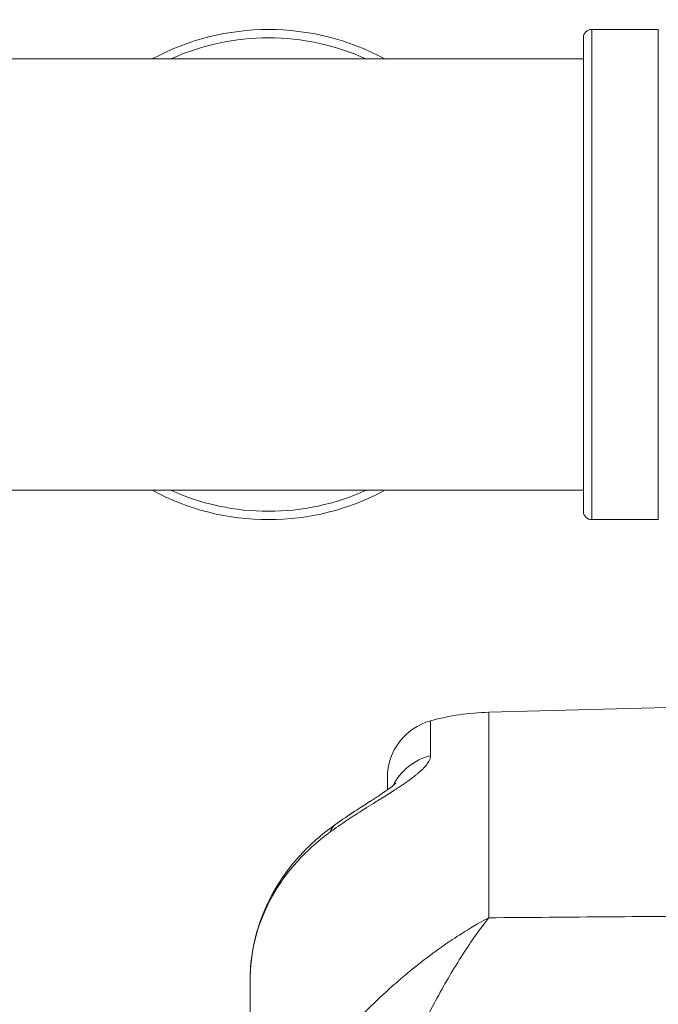
# Model space of a CAD drawing. Units: inches. Extents: x 8 to 265, y 8 to 125.
# Drawn here: x 48 to 49, y 24 to 26 of the extents above; entities that cross this region are included whole.
import ezdxf

# ---------------------------------------------------------------- set-up
doc = ezdxf.new("R2010")
doc.units = ezdxf.units.IN
doc.header["$LTSCALE"] = 0.5
doc.header["$MEASUREMENT"] = 0
doc.layers.get('0').update_dxf_attribs({"lineweight": 18})

# ---------------------------------------------------------------- blocks, each defined once
blk = doc.blocks.new('1.00HP-TANK_QRM2_BLOCK_2DFRONT')
at = {"linetype": 'Continuous', "lineweight": 0, "extrusion": (0, 1, -2.22045e-16)}
for p, q in [((6.24, 16.4126), (6.24, 15.9296)), ((6.257, 15.9296), (6.257, 16.4296)), ((6.393, 16.4296), (6.257, 16.4296)), ((6.393, 16.4296), (6.393, 15.9296)), ((4.955, 16.3696), (6.24, 16.3696)), ((6.24, 15.9296), (6.24, 15.4466)), ((6.257, 15.4296), (6.257, 15.9296)), ((6.393, 15.9296), (6.393, 15.4296)), ((4.955, 15.4896), (6.24, 15.4896)), ((6.393, 15.4296), (6.257, 15.4296)), ((6.0469, 15.0367), (6.54, 15.0496)), ((6.0469, 15.0367), (6.0469, 14.6174)), ((5.9284, 14.9483), (5.9284, 15.0192)), ((5.84, 14.8783), (5.84, 14.9035))]:
    blk.add_line(p, q, dxfattribs=at)
at = {"linetype": 'Continuous', "lineweight": 0, "extrusion": (0, -2.22045e-16, -1)}
for centre, radius, start, end in [((-5.5975, 15.9296), 0.5, 61.6424, 118.3576), ((-6.257, 16.4126), 0.017, 0, 90), ((-5.5975, 15.9296), 0.5, 241.6424, 298.3576), ((-6.257, 15.4466), 0.017, 270, 360), ((-6.06, 14.5369), 0.5, 74.7425, 88.5), ((-5.96, 14.9035), 0.12, 0, 74.7425)]:
    blk.add_arc(centre, radius, start, end, dxfattribs=at)
at = {"linetype": 'Continuous', "lineweight": 0}
for start, end in [(65.6402, 114.3598), (245.6402, 294.3598)]:
    blk.add_arc((5.5975, 15.9296), 0.483, start, end, dxfattribs=at)
blk.add_ellipse((5.96, 14.8378), major_axis=(-0.12, 0), ratio=0.954868, start_param=-1.304502, end_param=-0.445688, dxfattribs=at)
at = {"linetype": 'Continuous', "lineweight": 0, "extrusion": (-4.93038e-32, -2.22045e-16, -1)}
blk.add_ellipse((5.8042, 14.7106), major_axis=(-0.0692, 0.098), ratio=0.479604, start_param=-0.332969, end_param=0, dxfattribs=at)
at = {"linetype": 'Continuous', "lineweight": 0}
for points, knots in [([(5.9284, 14.9483), (5.9284, 14.9462), (5.928, 14.9441), (5.9272, 14.9418), (5.9266, 14.94), (5.9257, 14.9381), (5.9246, 14.9362), (5.9229, 14.9332), (5.9205, 14.9299), (5.9176, 14.9265), (5.9162, 14.9248), (5.9146, 14.9231), (5.9128, 14.9214), (5.9117, 14.9203), (5.9105, 14.9191), (5.9092, 14.9179), (5.9075, 14.9163), (5.9057, 14.9147), (5.9038, 14.9131), (5.9021, 14.9116), (5.9003, 14.9101), (5.8985, 14.9087), (5.8966, 14.9071), (5.8946, 14.9056), (5.8926, 14.904), (5.8904, 14.9024), (5.8881, 14.9006), (5.8858, 14.8989), (5.8812, 14.8957), (5.8765, 14.8923), (5.8714, 14.8889), (5.8691, 14.8873), (5.8667, 14.8857), (5.8643, 14.8841), (5.8641, 14.884), (5.8639, 14.8839), (5.8637, 14.8837), (5.8624, 14.8829), (5.861, 14.882), (5.8597, 14.8811), (5.859, 14.8807), (5.8583, 14.8802), (5.8577, 14.8798), (5.857, 14.8793), (5.8562, 14.8789), (5.8556, 14.8785), (5.8474, 14.8732), (5.8389, 14.8678), (5.8301, 14.8623), (5.8277, 14.8608), (5.8253, 14.8593), (5.8229, 14.8578), (5.8192, 14.8555), (5.8154, 14.8531), (5.8116, 14.8508), (5.8055, 14.847), (5.7993, 14.8431), (5.7931, 14.8391), (5.7912, 14.838), (5.7891, 14.8367), (5.7875, 14.8356), (5.7773, 14.8292), (5.767, 14.8225), (5.7568, 14.8157), (5.7456, 14.8082), (5.7345, 14.8005), (5.7234, 14.7924)], [0, 0, 0, 0, 0.0625, 0.0625, 0.0625, 0.111599, 0.111599, 0.111599, 0.1875, 0.1875, 0.1875, 0.225254, 0.225254, 0.225254, 0.25, 0.25, 0.25, 0.283185, 0.283185, 0.283185, 0.3125, 0.3125, 0.3125, 0.342861, 0.342861, 0.342861, 0.375, 0.375, 0.375, 0.4375, 0.4375, 0.4375, 0.466451, 0.466451, 0.466451, 0.46875, 0.46875, 0.46875, 0.484375, 0.484375, 0.484375, 0.492187, 0.492187, 0.492187, 0.5, 0.5, 0.5, 0.598512, 0.598512, 0.598512, 0.625, 0.625, 0.625, 0.665772, 0.665772, 0.665772, 0.730824, 0.730824, 0.730824, 0.75, 0.75, 0.75, 0.869057, 0.869057, 0.869057, 1, 1, 1, 1]), ([(5.735, 14.8086), (5.7471, 14.8172), (5.7601, 14.8259), (5.7838, 14.8413), (5.7945, 14.8481), (5.8114, 14.8591), (5.8179, 14.8632), (5.8281, 14.8701), (5.8322, 14.8728), (5.8388, 14.8774), (5.8415, 14.8794), (5.8481, 14.8842), (5.8517, 14.887), (5.8559, 14.8906), (5.8571, 14.8917), (5.8576, 14.8923), (5.8576, 14.8923), (5.8576, 14.8923)], [0, 0, 0, 0, 0.0493955, 0.0493955, 0.0871166, 0.0871166, 0.1100244, 0.1100244, 0.1255413, 0.1255413, 0.137442, 0.137442, 0.1574191, 0.1574191, 0.1733855, 0.1733855, 0.1779895, 0.1779895, 0.1779895, 0.1779895]), ([(5.735, 14.8086), (5.7472, 14.8172), (5.7601, 14.8259), (5.7839, 14.8413), (5.7946, 14.8482), (5.8115, 14.8591), (5.8179, 14.8633), (5.8282, 14.8701), (5.8322, 14.8728), (5.8373, 14.8764), (5.8387, 14.8774), (5.84, 14.8783)], [0, 0, 0, 0, 0.0494975, 0.0494975, 0.0872509, 0.0872509, 0.1100779, 0.1100779, 0.1255811, 0.1255811, 0.1313698, 0.1313698, 0.1313698, 0.1313698]), ([(5.56, 14.4901), (5.56, 14.537), (5.5693, 14.5846), (5.6057, 14.6726), (5.6328, 14.714), (5.6871, 14.7713), (5.7101, 14.791), (5.735, 14.8086)], [0, 0, 0, 0, 0.168892, 0.168892, 0.3353131, 0.3353131, 0.4342689, 0.4342689, 0.4342689, 0.4342689]), ([(5.7234, 14.7924), (5.6966, 14.7728), (5.6729, 14.7511), (5.6525, 14.728), (5.6524, 14.7279), (5.6523, 14.7278), (5.6523, 14.7277), (5.6422, 14.7162), (5.6329, 14.7044), (5.6245, 14.6923), (5.6243, 14.6921), (5.6241, 14.6918), (5.624, 14.6916), (5.6199, 14.6857), (5.616, 14.6798), (5.6124, 14.6738), (5.6105, 14.6707), (5.6086, 14.6675), (5.6068, 14.6644), (5.6059, 14.6628), (5.605, 14.6612), (5.6041, 14.6596), (5.6033, 14.658), (5.6024, 14.6565), (5.6015, 14.6549), (5.6013, 14.6544), (5.601, 14.6538), (5.6007, 14.6533), (5.5872, 14.6277), (5.577, 14.6011), (5.5703, 14.574), (5.5702, 14.5738), (5.5702, 14.5736), (5.5701, 14.5734), (5.5633, 14.5459), (5.56, 14.518), (5.56, 14.4901)], [0, 0, 0, 0, 0.25, 0.25, 0.25, 0.251062, 0.251062, 0.251062, 0.375, 0.375, 0.375, 0.377507, 0.377507, 0.377507, 0.4375, 0.4375, 0.4375, 0.46875, 0.46875, 0.46875, 0.484375, 0.484375, 0.484375, 0.5, 0.5, 0.5, 0.504915, 0.504915, 0.504915, 0.75, 0.75, 0.75, 0.751929, 0.751929, 0.751929, 1, 1, 1, 1]), ([(5.7132, 14.3354), (5.7241, 14.3487), (5.7358, 14.3624), (5.7483, 14.3763), (5.7606, 14.39), (5.7737, 14.404), (5.7875, 14.4182), (5.7878, 14.4184), (5.788, 14.4186), (5.7882, 14.4188), (5.7887, 14.4193), (5.7892, 14.4199), (5.7897, 14.4204), (5.8013, 14.4322), (5.8137, 14.4442), (5.8269, 14.4565), (5.8337, 14.4629), (5.8408, 14.4694), (5.8481, 14.4759), (5.8517, 14.4791), (5.8554, 14.4824), (5.8591, 14.4856), (5.861, 14.4873), (5.8629, 14.4889), (5.8648, 14.4905), (5.8657, 14.4913), (5.8667, 14.4922), (5.8676, 14.493), (5.8681, 14.4934), (5.8686, 14.4938), (5.8691, 14.4942), (5.8693, 14.4944), (5.8696, 14.4946), (5.8698, 14.4948), (5.87, 14.495), (5.8703, 14.4953), (5.8705, 14.4954), (5.8711, 14.4959), (5.8718, 14.4965), (5.8724, 14.497), (5.8842, 14.507), (5.8969, 14.5174), (5.9107, 14.528), (5.925, 14.5392), (5.9404, 14.5506), (5.9569, 14.562), (5.9571, 14.5621), (5.9573, 14.5622), (5.9573, 14.5623), (5.9577, 14.5625), (5.958, 14.5627), (5.9583, 14.563), (5.9667, 14.5688), (5.978, 14.5764), (5.9923, 14.5855), (6.0073, 14.5949), (6.0254, 14.6059), (6.0469, 14.6174)], [0, 0, 0, 0, 0.125, 0.125, 0.125, 0.248047, 0.248047, 0.248047, 0.25, 0.25, 0.25, 0.255213, 0.255213, 0.255213, 0.375, 0.375, 0.375, 0.4375, 0.4375, 0.4375, 0.46875, 0.46875, 0.46875, 0.484375, 0.484375, 0.484375, 0.492187, 0.492187, 0.492187, 0.496094, 0.496094, 0.496094, 0.498047, 0.498047, 0.498047, 0.5, 0.5, 0.5, 0.506302, 0.506302, 0.506302, 0.625, 0.625, 0.625, 0.749023, 0.749023, 0.749023, 0.75, 0.75, 0.75, 0.754915, 0.754915, 0.754915, 0.875, 0.875, 0.875, 1, 1, 1, 1]), ([(5.8467, 14.2472), (5.8611, 14.2845), (5.8763, 14.3203), (5.9081, 14.3893), (5.9248, 14.4228), (5.9586, 14.4852), (5.9759, 14.5145), (6.011, 14.5691), (6.0289, 14.5946), (6.0469, 14.6174)], [0, 0, 0, 0, 0.25, 0.25, 0.5, 0.5, 0.75, 0.75, 1, 1, 1, 1]), ([(5.56, 13.8036), (5.56, 13.8813), (5.56, 13.9549), (5.56, 14.0246), (5.56, 14.0269), (5.56, 14.029), (5.56, 14.0313), (5.56, 14.105), (5.56, 14.1722), (5.56, 14.2327), (5.56, 14.2913), (5.56, 14.3421), (5.56, 14.3851), (5.56, 14.3865), (5.56, 14.3879), (5.56, 14.3893), (5.56, 14.4319), (5.56, 14.4655), (5.56, 14.4901)], [0, 0, 0, 0, 0.242188, 0.242188, 0.242188, 0.25, 0.25, 0.25, 0.5, 0.5, 0.5, 0.742188, 0.742188, 0.742188, 0.75, 0.75, 0.75, 1, 1, 1, 1])]:
    blk.add_open_spline(points, degree=3, knots=knots, dxfattribs=at)
blk.add_open_spline([(6.0469, 14.6174), (6.2113, 14.6187), (6.3756, 14.62), (6.54, 14.6213)], degree=3, dxfattribs=at)

msp = doc.modelspace()

# ---------------------------------------------------------------- block references
msp.add_blockref('1.00HP-TANK_QRM2_BLOCK_2DFRONT', (42.5, 9.7565))

doc.saveas('drawing.dxf')
